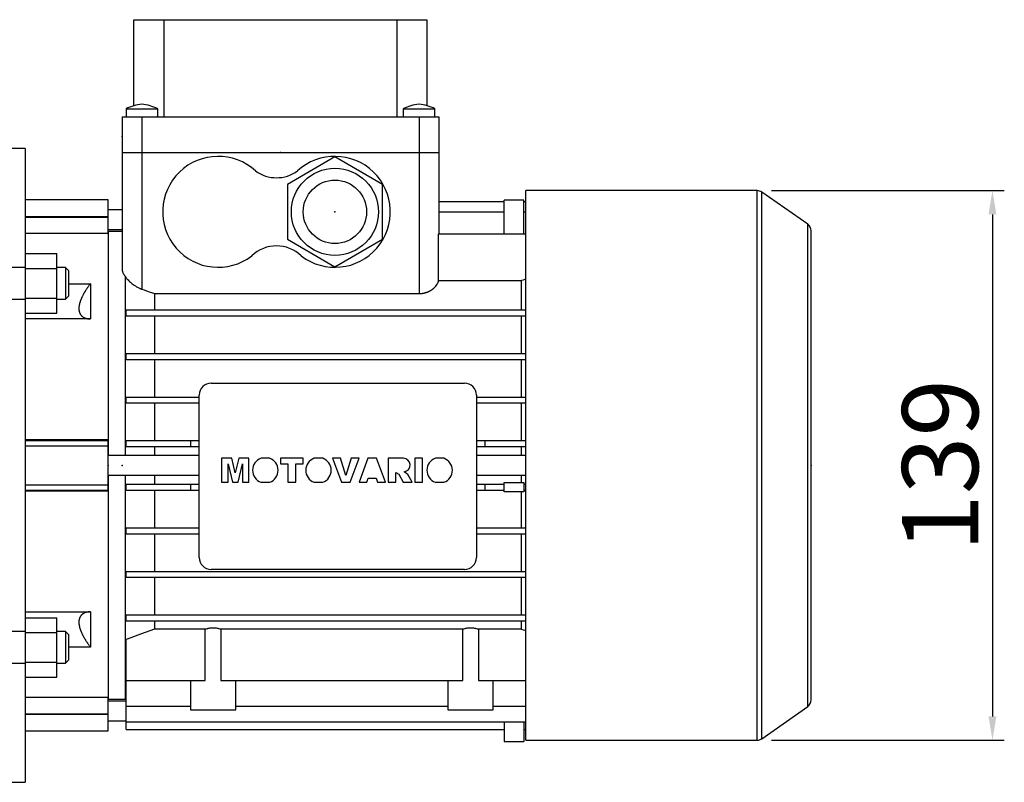
# Model space of a CAD drawing. Extents: x -2450 to 881, y -853 to 1550.
# Drawn here: x -564 to -315, y 265 to 457 of the extents above; entities that cross this region are included whole.
import ezdxf

# ---------------------------------------------------------------- set-up
doc = ezdxf.new("R2010")
doc.units = 0
doc.header["$MEASUREMENT"] = 0
doc.styles.add('MX_NOTE_STANDARD', font='txt.shx', dxfattribs={"height": 3.15, "bigfont": 'extfont.shx'})
doc.dimstyles.new('MXDIMSTYLE', dxfattribs={"dimtxt": 3.15, "dimasz": 2.5, "dimexe": 1.5, "dimexo": 1, "dimgap": 1, "dimtad": 1, "dimdec": 4, "dimdsep": 46, "dimtxsty": 'MX_NOTE_STANDARD', "dimcen": 2.5, "dimadec": 0, "dimazin": 0, "dimtfac": 1, "dimtdec": 4, "dimtmove": 2, "dimatfit": 3, "dimfxl": 0, "dimtolj": 1, "dimarcsym": 0})

# ---------------------------------------------------------------- blocks, each defined once
blk = doc.blocks.new('*D62')
at = {"color": 3, "linetype": 'Continuous', "lineweight": -2}
for p, q in [((-373.68, 413.9), (-314.87, 413.9)), ((-317.87, 407.9), (-317.87, 281.2)), ((-373.68, 275.2), (-314.87, 275.2))]:
    blk.add_line(p, q, dxfattribs=at)
at = {"color": 3}
for points in [[(-316.87, 407.9), (-318.87, 407.9), (-317.87, 413.9)], [(-318.87, 281.2), (-316.87, 281.2), (-317.87, 275.2)]]:
    blk.add_solid(points, dxfattribs=at)
at = {"layer": 'DEFPOINTS', "color": 0}
for p in [(-377.28, 413.9), (-377.28, 275.2), (-317.87, 275.2)]:
    blk.add_point(p, dxfattribs=at)
at = {"color": 3, "linetype": 'Continuous', "lineweight": 13, "insert": (-331.07, 344.55), "char_height": 19.2, "attachment_point": 5, "rotation": 90}
blk.add_mtext('\\A1;139', dxfattribs=at)

msp = doc.modelspace()

# ---------------------------------------------------------------- linework, layer by layer
at = {"color": 7}
for p, q in [((-534.67, 435.35), (-534.67, 457.05)), ((-534.67, 457.05), (-460.67, 457.05)), ((-527.11, 457.05), (-527.11, 432.55)), ((-468.23, 432.55), (-468.23, 457.05)), ((-460.67, 457.05), (-460.67, 435.35)), ((-536.67, 434.55), (-536.67, 432.55)), ((-536.67, 434.55), (-528.67, 434.55)), ((-528.67, 432.55), (-528.67, 434.55)), ((-466.67, 434.55), (-466.67, 432.55)), ((-466.67, 434.55), (-458.67, 434.55)), ((-458.67, 432.55), (-458.67, 434.55)), ((-537.67, 432.55), (-537.67, 423.55)), ((-537.67, 432.55), (-457.67, 432.55)), ((-532.67, 432.55), (-532.67, 423.55)), ((-462.67, 432.55), (-462.67, 423.55)), ((-457.67, 432.55), (-457.67, 423.55)), ((-562.17, 424.55), (-572.17, 424.55)), ((-562.17, 424.55), (-562.17, 264.55)), ((-537.67, 423.55), (-457.67, 423.55)), ((-537.67, 423.55), (-537.67, 394.12)), ((-532.67, 423.55), (-532.67, 389.03)), ((-462.67, 423.55), (-457.67, 423.55)), ((-462.67, 423.55), (-462.67, 387.91)), ((-457.67, 423.55), (-457.67, 403)), ((-483.92, 422.41), (-495.92, 415.48)), ((-471.92, 415.48), (-483.92, 422.41)), ((-495.92, 415.48), (-495.92, 401.62)), ((-471.92, 401.62), (-471.92, 415.48)), ((-377.28, 413.9), (-435.67, 413.9)), ((-435.67, 275.2), (-435.67, 413.9)), ((-377.28, 275.2), (-377.28, 413.9)), ((-364.53, 405.41), (-376.14, 413.54)), ((-376.14, 275.56), (-376.14, 413.54)), ((-541.17, 411.55), (-562.17, 411.55)), ((-541.17, 403.09), (-541.17, 411.55)), ((-457.67, 411.17), (-441.17, 411.17)), ((-441.17, 403), (-441.17, 411.53)), ((-436.17, 411.53), (-441.17, 411.53)), ((-436.17, 403), (-436.17, 411.53)), ((-436.17, 411.17), (-435.67, 411.17)), ((-537.67, 409.05), (-541.17, 409.05)), ((-457.67, 408.51), (-441.17, 408.51)), ((-436.17, 408.51), (-435.67, 408.51)), ((-562.17, 407.36), (-541.17, 407.36)), ((-562.17, 407.24), (-541.17, 407.24)), ((-364.53, 283.69), (-364.53, 405.41)), ((-541.17, 403.09), (-562.17, 403.09)), ((-541.17, 404.05), (-537.67, 404.05)), ((-537.67, 403.55), (-541.17, 403.55)), ((-541.17, 403.55), (-541.17, 347.05)), ((-457.73, 391.2), (-457.73, 403)), ((-457.73, 403), (-435.67, 403)), ((-363.67, 285.33), (-363.67, 403.77)), ((-495.92, 401.62), (-483.92, 394.69)), ((-483.92, 394.69), (-471.92, 401.62)), ((-562.17, 398.02), (-554.17, 398.02)), ((-554.17, 383.01), (-554.17, 398.02)), ((-562.17, 394.26), (-554.17, 394.26)), ((-551.94, 394.51), (-554.17, 394.51)), ((-551.17, 393.74), (-551.94, 394.51)), ((-551.94, 394.51), (-551.94, 386.51)), ((-551.17, 393.74), (-551.17, 387.28)), ((-551.17, 390.41), (-545.67, 390.41)), ((-545.67, 390.41), (-545.67, 381.51)), ((-536.92, 392.31), (-536.92, 347.05)), ((-457.73, 391.2), (-436.89, 391.2)), ((-436.89, 391.2), (-436.89, 383.8)), ((-529.46, 387.91), (-462.67, 387.91)), ((-529.46, 387.91), (-529.46, 383.8)), ((-562.17, 386.76), (-554.17, 386.76)), ((-554.17, 386.51), (-551.94, 386.51)), ((-551.94, 386.51), (-551.17, 387.28)), ((-562.17, 383.01), (-554.17, 383.01)), ((-536.67, 382.3), (-536.67, 383.8)), ((-536.67, 383.8), (-435.67, 383.8)), ((-545.67, 381.51), (-562.17, 381.51)), ((-536.67, 382.3), (-435.67, 382.3)), ((-529.46, 382.3), (-529.46, 372.8)), ((-436.89, 382.3), (-436.89, 372.8)), ((-536.67, 371.3), (-536.67, 372.8)), ((-536.67, 372.8), (-435.67, 372.8)), ((-536.67, 371.3), (-435.67, 371.3)), ((-529.46, 371.3), (-529.46, 361.8)), ((-436.89, 371.3), (-436.89, 361.8)), ((-515.17, 365.3), (-451.17, 365.3)), ((-536.67, 360.3), (-536.67, 361.8)), ((-536.67, 361.8), (-518.17, 361.8)), ((-518.17, 321.3), (-518.17, 362.3)), ((-448.17, 362.3), (-448.17, 321.3)), ((-448.17, 361.8), (-435.67, 361.8)), ((-536.67, 360.3), (-518.17, 360.3)), ((-529.46, 360.3), (-529.46, 350.8)), ((-448.17, 360.3), (-435.67, 360.3)), ((-436.89, 360.3), (-436.89, 350.8)), ((-562.17, 351.05), (-541.17, 351.05)), ((-562.17, 350.83), (-541.17, 350.83)), ((-541.17, 338.05), (-541.17, 351.05)), ((-536.67, 349.3), (-536.67, 350.8)), ((-536.67, 350.8), (-518.17, 350.8)), ((-520.27, 349.3), (-520.27, 350.8)), ((-448.17, 350.8), (-435.67, 350.8)), ((-446.07, 350.8), (-446.07, 349.3)), ((-562.17, 349.48), (-541.17, 349.48)), ((-536.67, 349.3), (-518.17, 349.3)), ((-529.46, 349.3), (-529.46, 347.05)), ((-448.17, 349.3), (-435.67, 349.3)), ((-436.89, 349.3), (-436.89, 347.05)), ((-518.17, 347.05), (-541.17, 347.05)), ((-509.94, 346.35), (-512.54, 346.35)), ((-512.54, 346.35), (-512.54, 340.29)), ((-509.08, 342.67), (-509.94, 346.35)), ((-508.21, 346.35), (-509.08, 342.67)), ((-505.62, 346.35), (-508.21, 346.35)), ((-505.62, 340.29), (-505.62, 346.35)), ((-500.43, 346.35), (-502.56, 346.35)), ((-491.92, 346.35), (-497.67, 346.35)), ((-497.67, 346.35), (-497.67, 344.93)), ((-491.92, 344.93), (-491.92, 346.35)), ((-487.01, 346.35), (-489.14, 346.35)), ((-482.48, 346.35), (-484.52, 346.35)), ((-484.52, 346.35), (-482.22, 340.29)), ((-481.14, 341.99), (-482.48, 346.35)), ((-479.82, 346.35), (-481.14, 341.99)), ((-480.1, 340.29), (-477.83, 346.35)), ((-477.83, 346.35), (-479.82, 346.35)), ((-475.61, 346.35), (-477.83, 340.29)), ((-473.4, 346.35), (-475.61, 346.35)), ((-471.14, 340.29), (-473.4, 346.35)), ((-466.63, 346.35), (-470.51, 346.35)), ((-470.51, 346.35), (-470.51, 340.29)), ((-461.78, 346.35), (-463.74, 346.35)), ((-463.74, 346.35), (-463.74, 340.29)), ((-461.78, 340.29), (-461.78, 346.35)), ((-456.41, 346.35), (-458.54, 346.35)), ((-435.67, 347.05), (-448.17, 347.05)), ((-510.89, 340.29), (-510.89, 344.93)), ((-510.89, 344.93), (-509.82, 340.29)), ((-508.34, 340.29), (-507.27, 344.93)), ((-507.27, 344.93), (-507.27, 340.29)), ((-497.67, 344.93), (-495.78, 344.93)), ((-495.78, 344.93), (-495.78, 340.29)), ((-493.81, 340.29), (-493.81, 344.93)), ((-493.81, 344.93), (-491.92, 344.93)), ((-541.17, 342.05), (-541.17, 285.55)), ((-541.17, 342.05), (-518.17, 342.05)), ((-536.92, 342.05), (-536.92, 285.55)), ((-529.46, 342.05), (-529.46, 339.8)), ((-475.83, 340.29), (-475.53, 341.31)), ((-475.53, 341.31), (-473.5, 341.31)), ((-473.5, 341.31), (-473.19, 340.29)), ((-468.54, 340.29), (-468.54, 342.73)), ((-468.54, 342.73), (-467.79, 342.36)), ((-467.79, 342.36), (-466.66, 340.29)), ((-465.53, 342.25), (-466.43, 342.95)), ((-464.45, 340.29), (-465.53, 342.25)), ((-448.17, 342.05), (-435.67, 342.05)), ((-436.89, 342.05), (-436.89, 340.2)), ((-562.17, 339.62), (-541.17, 339.62)), ((-562.17, 338.27), (-541.17, 338.27)), ((-536.67, 338.3), (-536.67, 339.8)), ((-536.67, 339.8), (-518.17, 339.8)), ((-536.67, 338.3), (-518.17, 338.3)), ((-529.46, 338.3), (-529.46, 328.8)), ((-520.27, 338.3), (-520.27, 339.8)), ((-512.54, 340.29), (-510.89, 340.29)), ((-509.82, 340.29), (-508.34, 340.29)), ((-507.27, 340.29), (-505.62, 340.29)), ((-502.59, 340.29), (-500.4, 340.29)), ((-495.78, 340.29), (-493.81, 340.29)), ((-489.17, 340.29), (-486.98, 340.29)), ((-482.22, 340.29), (-480.1, 340.29)), ((-477.83, 340.29), (-475.83, 340.29)), ((-473.19, 340.29), (-471.14, 340.29)), ((-470.51, 340.29), (-468.54, 340.29)), ((-466.66, 340.29), (-464.45, 340.29)), ((-463.74, 340.29), (-461.78, 340.29)), ((-458.57, 340.29), (-456.38, 340.29)), ((-448.17, 339.8), (-441.17, 339.8)), ((-448.17, 338.3), (-441.17, 338.3)), ((-446.07, 339.8), (-446.07, 338.3)), ((-441.17, 340.2), (-436.17, 340.2)), ((-441.17, 337.9), (-441.17, 340.2)), ((-436.17, 340.2), (-436.17, 337.9)), ((-436.17, 339.8), (-435.67, 339.8)), ((-436.17, 338.3), (-435.67, 338.3)), ((-541.17, 338.05), (-562.17, 338.05)), ((-436.17, 337.9), (-441.17, 337.9)), ((-436.89, 337.9), (-436.89, 328.8)), ((-536.67, 327.3), (-536.67, 328.8)), ((-536.67, 328.8), (-518.17, 328.8)), ((-448.17, 328.8), (-435.67, 328.8)), ((-536.67, 327.3), (-518.17, 327.3)), ((-529.46, 327.3), (-529.46, 317.8)), ((-448.17, 327.3), (-435.67, 327.3)), ((-436.89, 327.3), (-436.89, 317.8)), ((-451.17, 318.3), (-515.17, 318.3)), ((-536.67, 316.3), (-536.67, 317.8)), ((-536.67, 317.8), (-435.67, 317.8)), ((-536.67, 316.3), (-435.67, 316.3)), ((-529.46, 316.3), (-529.46, 306.8)), ((-436.89, 316.3), (-436.89, 306.8)), ((-562.17, 307.59), (-545.67, 307.59)), ((-562.17, 306.09), (-554.17, 306.09)), ((-554.17, 291.08), (-554.17, 306.09)), ((-545.67, 307.59), (-545.67, 298.69)), ((-536.67, 305.3), (-536.67, 306.8)), ((-536.67, 306.8), (-435.67, 306.8)), ((-536.67, 305.3), (-435.67, 305.3)), ((-529.46, 305.3), (-529.46, 303.22)), ((-436.89, 305.3), (-436.89, 303.22)), ((-562.17, 302.34), (-554.17, 302.34)), ((-551.94, 302.59), (-554.17, 302.59)), ((-551.17, 301.82), (-551.94, 302.59)), ((-551.94, 302.59), (-551.94, 294.59)), ((-551.17, 301.82), (-551.17, 295.35)), ((-516.65, 303.22), (-529.46, 303.22)), ((-516.65, 290.25), (-516.65, 303.22)), ((-451.65, 303.22), (-512.7, 303.22)), ((-512.7, 303.22), (-512.7, 290.25)), ((-451.65, 290.25), (-451.65, 303.22)), ((-447.7, 303.22), (-447.7, 290.25)), ((-436.89, 303.22), (-447.7, 303.22)), ((-545.67, 298.69), (-551.17, 298.69)), ((-536.67, 277.84), (-536.67, 300.59)), ((-562.17, 294.84), (-554.17, 294.84)), ((-554.17, 294.59), (-551.94, 294.59)), ((-551.94, 294.59), (-551.17, 295.35)), ((-562.17, 291.08), (-554.17, 291.08)), ((-536.67, 290.25), (-516.65, 290.25)), ((-520.42, 290.25), (-520.42, 282.85)), ((-512.7, 290.25), (-451.65, 290.25)), ((-508.92, 282.85), (-508.92, 290.25)), ((-455.42, 290.25), (-455.42, 282.85)), ((-447.7, 290.25), (-435.67, 290.25)), ((-443.92, 282.85), (-443.92, 290.25)), ((-562.17, 286.01), (-541.17, 286.01)), ((-541.17, 277.55), (-541.17, 286.01)), ((-541.17, 285.55), (-536.92, 285.55)), ((-536.67, 285.05), (-541.17, 285.05)), ((-536.92, 285.55), (-536.67, 285.62)), ((-536.67, 283.8), (-520.42, 283.8)), ((-508.92, 283.8), (-455.42, 283.8)), ((-443.92, 283.8), (-435.67, 283.8)), ((-376.14, 275.56), (-364.53, 283.69)), ((-562.17, 281.86), (-541.17, 281.86)), ((-562.17, 281.74), (-541.17, 281.74)), ((-520.42, 282.85), (-508.92, 282.85)), ((-455.42, 282.85), (-443.92, 282.85)), ((-541.17, 280.05), (-536.67, 280.05)), ((-536.67, 279.81), (-435.67, 279.81)), ((-441.17, 279.81), (-441.17, 274.87)), ((-436.17, 279.81), (-436.17, 274.87)), ((-562.17, 277.55), (-541.17, 277.55)), ((-536.67, 277.84), (-441.17, 277.84)), ((-436.17, 277.84), (-435.67, 277.84)), ((-441.17, 274.87), (-436.17, 274.87)), ((-435.67, 275.2), (-377.28, 275.2)), ((-572.17, 264.55), (-562.17, 264.55))]:
    msp.add_line(p, q, dxfattribs=at)
at = {"color": 7, "linetype": 'Continuous'}
for p, q in [((-562.17, 397.76), (-562.17, 383.26)), ((-562.17, 394.51), (-572.17, 394.51)), ((-572.17, 386.51), (-562.17, 386.51)), ((-562.17, 305.84), (-562.17, 291.34)), ((-562.17, 302.59), (-572.17, 302.59)), ((-572.17, 294.59), (-562.17, 294.59))]:
    msp.add_line(p, q, dxfattribs=at)
at = {"color": 7}
for points in [[(-537.67, 394.12), (-537.67, 394.07), (-537.67, 393.97), (-537.66, 393.88), (-537.65, 393.83), (-537.65, 393.78), (-537.63, 393.68), (-537.6, 393.58), (-537.58, 393.48), (-537.54, 393.37), (-537.51, 393.27), (-537.49, 393.22), (-537.47, 393.17), (-537.42, 393.07), (-537.37, 392.97), (-537.31, 392.86), (-537.25, 392.76), (-537.19, 392.66), (-537.15, 392.61), (-537.12, 392.56), (-537.04, 392.46), (-536.96, 392.36), (-536.92, 392.31)], [(-545.67, 390.41), (-545.72, 390.35), (-545.8, 390.24), (-545.89, 390.12), (-545.94, 390.06), (-545.98, 390), (-546.06, 389.89), (-546.15, 389.77), (-546.24, 389.65), (-546.32, 389.53), (-546.4, 389.41), (-546.44, 389.35), (-546.48, 389.29), (-546.57, 389.17), (-546.65, 389.05), (-546.72, 388.93), (-546.8, 388.81), (-546.88, 388.69), (-546.92, 388.63), (-546.95, 388.57), (-547.03, 388.45), (-547.1, 388.33), (-547.14, 388.27), (-547.17, 388.21), (-547.24, 388.09), (-547.31, 387.98), (-547.34, 387.92), (-547.37, 387.86), (-547.44, 387.74), (-547.5, 387.62), (-547.56, 387.51), (-547.62, 387.39), (-547.68, 387.28), (-547.71, 387.22), (-547.74, 387.16), (-547.79, 387.05), (-547.85, 386.93), (-547.9, 386.81), (-547.95, 386.69), (-548, 386.57), (-548.03, 386.51), (-548.05, 386.45), (-548.1, 386.33), (-548.15, 386.21), (-548.19, 386.09), (-548.23, 385.97), (-548.27, 385.85), (-548.29, 385.79), (-548.31, 385.73), (-548.34, 385.61), (-548.38, 385.5), (-548.41, 385.38), (-548.43, 385.26), (-548.46, 385.15), (-548.47, 385.09), (-548.48, 385.04), (-548.5, 384.92), (-548.52, 384.81), (-548.54, 384.71), (-548.55, 384.6), (-548.56, 384.5), (-548.56, 384.44), (-548.56, 384.39), (-548.57, 384.29), (-548.57, 384.2), (-548.57, 384.15), (-548.57, 384.1), (-548.57, 384.01), (-548.56, 383.91), (-548.56, 383.86), (-548.56, 383.82), (-548.55, 383.73), (-548.54, 383.63), (-548.52, 383.54), (-548.5, 383.46), (-548.48, 383.37), (-548.47, 383.33), (-548.46, 383.28), (-548.43, 383.2), (-548.41, 383.12), (-548.38, 383.04), (-548.34, 382.96), (-548.31, 382.89), (-548.29, 382.85), (-548.27, 382.81), (-548.23, 382.74), (-548.19, 382.67), (-548.15, 382.6), (-548.1, 382.54), (-548.05, 382.48), (-548.03, 382.45), (-548, 382.42), (-547.95, 382.36), (-547.9, 382.31), (-547.85, 382.25), (-547.79, 382.2), (-547.74, 382.16), (-547.71, 382.13), (-547.68, 382.11), (-547.62, 382.07), (-547.56, 382.03), (-547.5, 381.99), (-547.44, 381.95), (-547.37, 381.91), (-547.34, 381.89), (-547.31, 381.88), (-547.24, 381.84), (-547.17, 381.81), (-547.14, 381.79), (-547.1, 381.78), (-547.03, 381.75), (-546.95, 381.72), (-546.92, 381.71), (-546.88, 381.7), (-546.8, 381.67), (-546.72, 381.65), (-546.65, 381.63), (-546.57, 381.61), (-546.48, 381.59), (-546.44, 381.59), (-546.4, 381.58), (-546.32, 381.57), (-546.24, 381.55), (-546.15, 381.54), (-546.06, 381.53), (-545.98, 381.53), (-545.94, 381.52), (-545.89, 381.52), (-545.8, 381.52), (-545.72, 381.51), (-545.67, 381.51)], [(-536.92, 392.31), (-536.85, 392.21), (-536.69, 391.99), (-536.53, 391.78), (-536.44, 391.67), (-536.35, 391.57), (-536.16, 391.36), (-535.97, 391.16), (-535.76, 390.96), (-535.55, 390.76), (-535.33, 390.57), (-535.22, 390.48), (-535.1, 390.38), (-534.85, 390.19), (-534.59, 390.01), (-534.31, 389.83), (-534.03, 389.66), (-533.74, 389.5), (-533.59, 389.43), (-533.44, 389.35), (-533.27, 389.27), (-533.21, 389.25), (-533.16, 389.23), (-533.14, 389.21), (-533.11, 389.2), (-533.06, 389.18), (-533.01, 389.16), (-532.96, 389.14), (-532.91, 389.12), (-532.85, 389.1), (-532.83, 389.09), (-532.8, 389.08), (-532.75, 389.06), (-532.7, 389.04), (-532.67, 389.03)], [(-462.67, 387.91), (-462.64, 387.91), (-462.57, 387.91), (-462.5, 387.91), (-462.46, 387.91), (-462.42, 387.91), (-462.35, 387.92), (-462.28, 387.92), (-462.21, 387.93), (-462.14, 387.93), (-462.07, 387.94), (-462.03, 387.94), (-462, 387.95), (-461.93, 387.96), (-461.85, 387.97), (-461.78, 387.98), (-461.71, 387.99), (-461.64, 388), (-461.61, 388.01), (-461.57, 388.01), (-461.5, 388.03), (-461.43, 388.04), (-461.4, 388.05), (-461.36, 388.06), (-461.29, 388.07), (-461.22, 388.09), (-461.19, 388.1), (-461.16, 388.11), (-461.09, 388.13), (-461.02, 388.15), (-460.95, 388.17), (-460.89, 388.19), (-460.82, 388.21), (-460.79, 388.22), (-460.75, 388.23), (-460.69, 388.26), (-460.62, 388.28), (-460.56, 388.3), (-460.5, 388.33), (-460.43, 388.35), (-460.4, 388.37), (-460.37, 388.38), (-460.31, 388.41), (-460.25, 388.44), (-460.19, 388.46), (-460.13, 388.49), (-460.07, 388.52), (-460.04, 388.54), (-460.01, 388.55), (-459.96, 388.58), (-459.9, 388.61), (-459.85, 388.64), (-459.79, 388.67), (-459.74, 388.7), (-459.71, 388.72), (-459.68, 388.74), (-459.63, 388.77), (-459.58, 388.8), (-459.53, 388.83), (-459.48, 388.87), (-459.43, 388.9), (-459.41, 388.92), (-459.38, 388.93), (-459.34, 388.97), (-459.29, 389), (-459.27, 389.02), (-459.24, 389.03), (-459.2, 389.07), (-459.16, 389.1), (-459.13, 389.12), (-459.11, 389.14), (-459.07, 389.17), (-459.02, 389.21), (-458.88, 389.34), (-458.65, 389.57), (-458.43, 389.81), (-458.25, 390.05), (-458.09, 390.31), (-458.01, 390.43), (-457.95, 390.56), (-457.84, 390.82), (-457.76, 391.08), (-457.73, 391.2)], [(-436.89, 391.2), (-436.68, 391.27), (-436.27, 391.4), (-435.86, 391.54), (-435.66, 391.6)], [(-532.67, 389.03), (-532.13, 388.85), (-531.05, 388.47), (-529.99, 388.1), (-529.46, 387.91)], [(-545.67, 307.59), (-545.72, 307.59), (-545.8, 307.58), (-545.89, 307.58), (-545.94, 307.58), (-545.98, 307.57), (-546.06, 307.57), (-546.15, 307.56), (-546.24, 307.55), (-546.32, 307.53), (-546.4, 307.52), (-546.44, 307.51), (-546.48, 307.5), (-546.57, 307.49), (-546.65, 307.47), (-546.72, 307.45), (-546.8, 307.43), (-546.88, 307.4), (-546.92, 307.39), (-546.95, 307.38), (-547.03, 307.35), (-547.1, 307.32), (-547.14, 307.31), (-547.17, 307.29), (-547.24, 307.26), (-547.31, 307.22), (-547.34, 307.21), (-547.37, 307.19), (-547.44, 307.15), (-547.5, 307.11), (-547.56, 307.07), (-547.62, 307.03), (-547.68, 306.99), (-547.71, 306.97), (-547.74, 306.94), (-547.79, 306.89), (-547.85, 306.84), (-547.9, 306.79), (-547.95, 306.74), (-548, 306.68), (-548.03, 306.65), (-548.05, 306.62), (-548.1, 306.56), (-548.15, 306.49), (-548.19, 306.43), (-548.23, 306.36), (-548.27, 306.29), (-548.29, 306.25), (-548.31, 306.21), (-548.34, 306.14), (-548.38, 306.06), (-548.41, 305.98), (-548.43, 305.9), (-548.46, 305.82), (-548.47, 305.77), (-548.48, 305.73), (-548.5, 305.64), (-548.52, 305.55), (-548.54, 305.46), (-548.55, 305.37), (-548.56, 305.28), (-548.56, 305.23), (-548.56, 305.19), (-548.57, 305.09), (-548.57, 305), (-548.57, 304.95), (-548.57, 304.9), (-548.57, 304.81), (-548.56, 304.71), (-548.56, 304.66), (-548.56, 304.6), (-548.55, 304.5), (-548.54, 304.39), (-548.52, 304.29), (-548.5, 304.18), (-548.48, 304.06), (-548.47, 304.01), (-548.46, 303.95), (-548.43, 303.84), (-548.41, 303.72), (-548.38, 303.6), (-548.34, 303.49), (-548.31, 303.37), (-548.29, 303.31), (-548.27, 303.25), (-548.23, 303.13), (-548.19, 303.01), (-548.15, 302.89), (-548.1, 302.77), (-548.05, 302.65), (-548.03, 302.59), (-548, 302.53), (-547.95, 302.41), (-547.9, 302.29), (-547.85, 302.17), (-547.79, 302.05), (-547.74, 301.94), (-547.71, 301.88), (-547.68, 301.82), (-547.62, 301.71), (-547.56, 301.59), (-547.5, 301.47), (-547.44, 301.36), (-547.37, 301.24), (-547.34, 301.18), (-547.31, 301.12), (-547.24, 301), (-547.17, 300.89), (-547.14, 300.83), (-547.1, 300.77), (-547.03, 300.65), (-546.95, 300.53), (-546.92, 300.47), (-546.88, 300.41), (-546.8, 300.29), (-546.72, 300.17), (-546.65, 300.05), (-546.57, 299.93), (-546.48, 299.81), (-546.44, 299.75), (-546.4, 299.69), (-546.32, 299.57), (-546.24, 299.45), (-546.15, 299.33), (-546.06, 299.21), (-545.98, 299.1), (-545.94, 299.04), (-545.89, 298.98), (-545.8, 298.86), (-545.72, 298.75), (-545.67, 298.69)], [(-516.65, 303.22), (-516.54, 303.25), (-516.33, 303.32), (-516.12, 303.37), (-516.01, 303.4), (-515.9, 303.42), (-515.68, 303.47), (-515.45, 303.5), (-515.23, 303.53), (-515.01, 303.54), (-514.78, 303.55), (-514.67, 303.55), (-514.56, 303.55), (-514.34, 303.54), (-514.11, 303.53), (-513.89, 303.5), (-513.67, 303.47), (-513.45, 303.42), (-513.34, 303.4), (-513.23, 303.37), (-513.01, 303.32), (-512.8, 303.25), (-512.7, 303.22)], [(-451.65, 303.22), (-451.54, 303.25), (-451.33, 303.32), (-451.12, 303.37), (-451.01, 303.4), (-450.9, 303.42), (-450.68, 303.47), (-450.45, 303.5), (-450.23, 303.53), (-450.01, 303.54), (-449.78, 303.55), (-449.67, 303.55), (-449.56, 303.55), (-449.34, 303.54), (-449.11, 303.53), (-448.89, 303.5), (-448.67, 303.47), (-448.45, 303.42), (-448.34, 303.4), (-448.23, 303.37), (-448.01, 303.32), (-447.8, 303.25), (-447.7, 303.22)], [(-529.46, 303.22), (-530.63, 302.78), (-533.01, 301.91), (-535.44, 301.03), (-536.67, 300.59)], [(-435.66, 302.76), (-435.86, 302.84), (-436.27, 302.99), (-436.68, 303.14), (-436.89, 303.22)]]:
    msp.add_lwpolyline(points, dxfattribs=at)
for radius in [11, 8]:
    msp.add_circle((-483.92, 408.55), radius, dxfattribs=at)
for centre, radius, start, end in [((-531.44, 424.39), 11.43, 96.1732, 117.2253), ((-533.9, 424.39), 11.43, 62.7747, 83.8268), ((-461.44, 424.39), 11.43, 96.1732, 117.2253), ((-463.9, 424.39), 11.43, 62.7747, 83.8268), ((-513.42, 408.55), 14, 47.4471, 307.3777), ((-483.92, 408.55), 14, 232.6223, 132.5529), ((-498.67, 426.15), 9, 234.0618, 305.9382), ((-377.28, 411.9), 2, 55, 90), ((-365.67, 403.77), 2, 0, 55), ((-498.67, 390.95), 9, 46.0076, 133.9924), ((-515.17, 362.3), 3, 90, 180), ((-451.17, 362.3), 3, 0, 90), ((-501.49, 343.31), 3.22, 109.3386, 250.0708), ((-501.49, 343.31), 3.22, 289.9292, 70.6614), ((-488.07, 343.31), 3.22, 109.3386, 250.0708), ((-488.07, 343.31), 3.22, 289.9292, 70.6614), ((-466.63, 344.64), 1.7, 276.7467, 90.1081), ((-457.48, 343.31), 3.22, 109.3386, 250.0708), ((-457.48, 343.31), 3.22, 289.9292, 70.6614), ((-515.17, 321.3), 3, 180, 270), ((-451.17, 321.3), 3, 270, 0), ((-365.67, 285.33), 2, 305, 0), ((-377.28, 277.2), 2, 270, 305)]:
    msp.add_arc(centre, radius, start, end, dxfattribs=at)
at = {"extrusion": (-1, 0, 0)}
for p in [(-537.67, 427.55), (-541.17, 344.55), (-541.17, 344.55), (-537.67, 344.55)]:
    msp.add_point(p, dxfattribs=at)
at = {"extrusion": (0, 1, 0)}
msp.add_point((-497.67, 423.55), dxfattribs=at)
msp.add_point((-497.67, 423.55), dxfattribs=at)
at = {"extrusion": (0, 0, -1)}
msp.add_point((-483.92, 408.55, 36), dxfattribs=at)
msp.add_point((-483.92, 408.55, 36))
at = {"extrusion": (1, 0, 0)}
msp.add_point((-363.67, 344.55), dxfattribs=at)

# ---------------------------------------------------------------- dimensions: what is measured, and where the dimension line sits
at = {"color": 3, "linetype": 'Continuous', "lineweight": 13}
dim = msp.add_linear_dim(base=(-317.87, 275.2), p1=(-377.28, 413.9), p2=(-377.28, 275.2), angle=90, dimstyle='MXDIMSTYLE', override={"dimscale": 1.2, "dimtxt": 16, "dimasz": 5, "dimexe": 2.5, "dimexo": 3, "dimgap": 3, "dimtoh": 1, "dimdec": 0, "dimzin": 9, "dimtxsty": 'Standard', "dimcen": 0, "dimclrd": 3, "dimclre": 3, "dimclrt": 3, "dimtdec": 0, "dimtofl": 0, "dimtmove": 0, "dimtfill": 0, "dimtzin": 0}, dxfattribs=at)
dim.commit()
dim.dimension.update_dxf_attribs({"geometry": '*D62', "text_midpoint": (-331.07, 344.55)})

doc.saveas('drawing.dxf')
